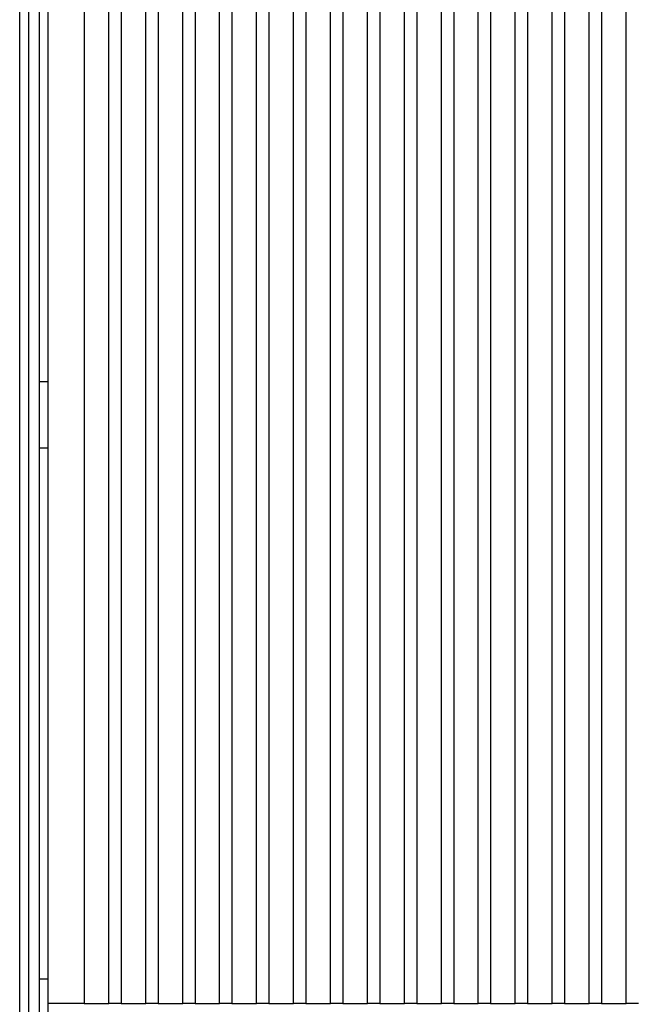
# Model space of a CAD drawing. Units: millimetres. Extents: x 3807 to 3896, y 1496 to 1664.
# Drawn here: x 3858 to 3873, y 1616 to 1640 of the extents above; entities that cross this region are included whole.
import ezdxf

# ---------------------------------------------------------------- set-up
doc = ezdxf.new("R2010")
doc.units = ezdxf.units.MM
doc.layers.add('GRC-SILVER SERIES COOKING', color=7, linetype='Continuous', plot=False)

msp = doc.modelspace()

# ---------------------------------------------------------------- linework, layer by layer
at = {"layer": 'GRC-SILVER SERIES COOKING', "color": 7, "lineweight": -3, "true_color": 0xffffff}
for points in [[(3858.017, 1603.074), (3858.017, 1661.195)], [(3858.233, 1661.079), (3858.233, 1603.157)], [(3858.501, 1631.213), (3858.501, 1654.645)], [(3858.701, 1654.645), (3858.701, 1631.213)], [(3859.587, 1654.042), (3859.587, 1616.082)], [(3860.187, 1616.082), (3860.187, 1654.042)], [(3860.487, 1654.042), (3860.487, 1616.082)], [(3861.087, 1616.082), (3861.087, 1654.042)], [(3861.387, 1654.042), (3861.387, 1616.082)], [(3861.987, 1616.082), (3861.987, 1654.042)], [(3862.287, 1654.042), (3862.287, 1616.082)], [(3862.887, 1616.082), (3862.887, 1654.042)], [(3863.187, 1654.042), (3863.187, 1616.082)], [(3863.787, 1616.082), (3863.787, 1654.042)], [(3864.087, 1654.042), (3864.087, 1616.082)], [(3864.687, 1616.082), (3864.687, 1654.042)], [(3864.987, 1654.042), (3864.987, 1616.082)], [(3865.587, 1616.082), (3865.587, 1654.042)], [(3865.887, 1654.042), (3865.887, 1616.082)], [(3866.487, 1616.082), (3866.487, 1654.042)], [(3866.787, 1654.042), (3866.787, 1616.082)], [(3867.387, 1616.082), (3867.387, 1654.042)], [(3867.687, 1654.042), (3867.687, 1616.082)], [(3868.287, 1616.082), (3868.287, 1654.042)], [(3868.587, 1654.042), (3868.587, 1616.082)], [(3869.187, 1616.082), (3869.187, 1654.042)], [(3869.487, 1654.042), (3869.487, 1616.082)], [(3870.087, 1616.082), (3870.087, 1654.042)], [(3870.387, 1654.042), (3870.387, 1616.082)], [(3870.987, 1616.082), (3870.987, 1654.042)], [(3871.287, 1654.042), (3871.287, 1616.082)], [(3871.887, 1616.082), (3871.887, 1654.042)], [(3872.187, 1654.042), (3872.187, 1616.082)], [(3872.787, 1616.082), (3872.787, 1654.042)], [(3858.701, 1631.213), (3858.501, 1631.213)], [(3858.501, 1629.593), (3858.501, 1631.213)], [(3858.701, 1631.213), (3858.701, 1629.593)], [(3858.701, 1629.593), (3858.501, 1629.593)], [(3858.501, 1616.669), (3858.501, 1629.593)], [(3858.701, 1629.593), (3858.701, 1616.669)], [(3858.701, 1616.669), (3858.501, 1616.669)], [(3858.501, 1614.763), (3858.501, 1616.669)], [(3858.701, 1616.669), (3858.701, 1614.763)], [(3858.701, 1616.082), (3859.587, 1616.082)], [(3859.587, 1616.082), (3859.587, 1616.082), (3859.587, 1616.081), (3859.587, 1616.081), (3859.587, 1616.081), (3859.587, 1616.081), (3859.587, 1616.081), (3859.587, 1616.081), (3859.587, 1616.081), (3859.587, 1616.081), (3859.588, 1616.081), (3859.588, 1616.081), (3859.588, 1616.081), (3859.588, 1616.081), (3859.588, 1616.081), (3859.588, 1616.081), (3859.588, 1616.081), (3859.588, 1616.081), (3859.588, 1616.081), (3859.588, 1616.081), (3859.588, 1616.081), (3859.588, 1616.081), (3859.588, 1616.081), (3859.588, 1616.081), (3859.588, 1616.081), (3859.589, 1616.081), (3859.589, 1616.081), (3859.589, 1616.081), (3859.59, 1616.081), (3859.591, 1616.08), (3859.592, 1616.08), (3859.593, 1616.08), (3859.596, 1616.08), (3859.6, 1616.079), (3859.61, 1616.079), (3859.638, 1616.077), (3859.675, 1616.076), (3859.887, 1616.074), (3860.099, 1616.076), (3860.137, 1616.077), (3860.165, 1616.079), (3860.174, 1616.079), (3860.178, 1616.08), (3860.182, 1616.08), (3860.183, 1616.08), (3860.184, 1616.08), (3860.185, 1616.081), (3860.186, 1616.081), (3860.186, 1616.081), (3860.186, 1616.081), (3860.186, 1616.081), (3860.186, 1616.081), (3860.187, 1616.081), (3860.187, 1616.081), (3860.187, 1616.081), (3860.187, 1616.081), (3860.187, 1616.081), (3860.187, 1616.081), (3860.187, 1616.081), (3860.187, 1616.081), (3860.187, 1616.081), (3860.187, 1616.081), (3860.187, 1616.081), (3860.187, 1616.081), (3860.187, 1616.081), (3860.187, 1616.081), (3860.187, 1616.081), (3860.187, 1616.081), (3860.187, 1616.081), (3860.187, 1616.081), (3860.187, 1616.081), (3860.187, 1616.081), (3860.187, 1616.081), (3860.187, 1616.082), (3860.187, 1616.082)], [(3860.187, 1616.082), (3860.487, 1616.082)], [(3860.487, 1616.082), (3860.487, 1616.082), (3860.487, 1616.081), (3860.487, 1616.081), (3860.487, 1616.081), (3860.487, 1616.081), (3860.487, 1616.081), (3860.487, 1616.081), (3860.487, 1616.081), (3860.487, 1616.081), (3860.488, 1616.081), (3860.488, 1616.081), (3860.488, 1616.081), (3860.488, 1616.081), (3860.488, 1616.081), (3860.488, 1616.081), (3860.488, 1616.081), (3860.488, 1616.081), (3860.488, 1616.081), (3860.488, 1616.081), (3860.488, 1616.081), (3860.488, 1616.081), (3860.488, 1616.081), (3860.488, 1616.081), (3860.488, 1616.081), (3860.489, 1616.081), (3860.489, 1616.081), (3860.489, 1616.081), (3860.49, 1616.081), (3860.491, 1616.08), (3860.492, 1616.08), (3860.493, 1616.08), (3860.496, 1616.08), (3860.5, 1616.079), (3860.51, 1616.079), (3860.538, 1616.077), (3860.575, 1616.076), (3860.787, 1616.074), (3860.999, 1616.076), (3861.037, 1616.077), (3861.065, 1616.079), (3861.074, 1616.079), (3861.078, 1616.08), (3861.082, 1616.08), (3861.083, 1616.08), (3861.084, 1616.08), (3861.085, 1616.081), (3861.086, 1616.081), (3861.086, 1616.081), (3861.086, 1616.081), (3861.086, 1616.081), (3861.086, 1616.081), (3861.087, 1616.081), (3861.087, 1616.081), (3861.087, 1616.081), (3861.087, 1616.081), (3861.087, 1616.081), (3861.087, 1616.081), (3861.087, 1616.081), (3861.087, 1616.081), (3861.087, 1616.081), (3861.087, 1616.081), (3861.087, 1616.081), (3861.087, 1616.081), (3861.087, 1616.081), (3861.087, 1616.081), (3861.087, 1616.081), (3861.087, 1616.081), (3861.087, 1616.081), (3861.087, 1616.081), (3861.087, 1616.081), (3861.087, 1616.081), (3861.087, 1616.081), (3861.087, 1616.082), (3861.087, 1616.082)], [(3861.087, 1616.082), (3861.387, 1616.082)], [(3861.387, 1616.082), (3861.387, 1616.082), (3861.387, 1616.081), (3861.387, 1616.081), (3861.387, 1616.081), (3861.387, 1616.081), (3861.387, 1616.081), (3861.387, 1616.081), (3861.387, 1616.081), (3861.387, 1616.081), (3861.387, 1616.081), (3861.388, 1616.081), (3861.388, 1616.081), (3861.388, 1616.081), (3861.388, 1616.081), (3861.388, 1616.081), (3861.388, 1616.081), (3861.388, 1616.081), (3861.388, 1616.081), (3861.388, 1616.081), (3861.388, 1616.081), (3861.388, 1616.081), (3861.388, 1616.081), (3861.388, 1616.081), (3861.388, 1616.081), (3861.389, 1616.081), (3861.389, 1616.081), (3861.389, 1616.081), (3861.39, 1616.081), (3861.391, 1616.08), (3861.392, 1616.08), (3861.393, 1616.08), (3861.396, 1616.08), (3861.4, 1616.079), (3861.41, 1616.079), (3861.438, 1616.077), (3861.475, 1616.076), (3861.687, 1616.074), (3861.899, 1616.076), (3861.937, 1616.077), (3861.965, 1616.079), (3861.974, 1616.079), (3861.978, 1616.08), (3861.982, 1616.08), (3861.983, 1616.08), (3861.984, 1616.08), (3861.985, 1616.081), (3861.986, 1616.081), (3861.986, 1616.081), (3861.986, 1616.081), (3861.986, 1616.081), (3861.986, 1616.081), (3861.987, 1616.081), (3861.987, 1616.081), (3861.987, 1616.081), (3861.987, 1616.081), (3861.987, 1616.081), (3861.987, 1616.081), (3861.987, 1616.081), (3861.987, 1616.081), (3861.987, 1616.081), (3861.987, 1616.081), (3861.987, 1616.081), (3861.987, 1616.081), (3861.987, 1616.081), (3861.987, 1616.081), (3861.987, 1616.081), (3861.987, 1616.081), (3861.987, 1616.081), (3861.987, 1616.081), (3861.987, 1616.081), (3861.987, 1616.081), (3861.987, 1616.081), (3861.987, 1616.082), (3861.987, 1616.082)], [(3861.987, 1616.082), (3862.287, 1616.082)], [(3862.287, 1616.082), (3862.287, 1616.082), (3862.287, 1616.081), (3862.287, 1616.081), (3862.287, 1616.081), (3862.287, 1616.081), (3862.287, 1616.081), (3862.287, 1616.081), (3862.287, 1616.081), (3862.287, 1616.081), (3862.287, 1616.081), (3862.288, 1616.081), (3862.288, 1616.081), (3862.288, 1616.081), (3862.288, 1616.081), (3862.288, 1616.081), (3862.288, 1616.081), (3862.288, 1616.081), (3862.288, 1616.081), (3862.288, 1616.081), (3862.288, 1616.081), (3862.288, 1616.081), (3862.288, 1616.081), (3862.288, 1616.081), (3862.288, 1616.081), (3862.289, 1616.081), (3862.289, 1616.081), (3862.289, 1616.081), (3862.29, 1616.081), (3862.291, 1616.08), (3862.292, 1616.08), (3862.293, 1616.08), (3862.296, 1616.08), (3862.3, 1616.079), (3862.31, 1616.079), (3862.338, 1616.077), (3862.375, 1616.076), (3862.587, 1616.074), (3862.799, 1616.076), (3862.837, 1616.077), (3862.865, 1616.079), (3862.874, 1616.079), (3862.878, 1616.08), (3862.882, 1616.08), (3862.883, 1616.08), (3862.884, 1616.08), (3862.885, 1616.081), (3862.886, 1616.081), (3862.886, 1616.081), (3862.886, 1616.081), (3862.886, 1616.081), (3862.886, 1616.081), (3862.887, 1616.081), (3862.887, 1616.081), (3862.887, 1616.081), (3862.887, 1616.081), (3862.887, 1616.081), (3862.887, 1616.081), (3862.887, 1616.081), (3862.887, 1616.081), (3862.887, 1616.081), (3862.887, 1616.081), (3862.887, 1616.081), (3862.887, 1616.081), (3862.887, 1616.081), (3862.887, 1616.081), (3862.887, 1616.081), (3862.887, 1616.081), (3862.887, 1616.081), (3862.887, 1616.081), (3862.887, 1616.081), (3862.887, 1616.081), (3862.887, 1616.081), (3862.887, 1616.082), (3862.887, 1616.082)], [(3862.887, 1616.082), (3863.187, 1616.082)], [(3863.187, 1616.082), (3863.187, 1616.082), (3863.187, 1616.081), (3863.187, 1616.081), (3863.187, 1616.081), (3863.187, 1616.081), (3863.187, 1616.081), (3863.187, 1616.081), (3863.187, 1616.081), (3863.187, 1616.081), (3863.187, 1616.081), (3863.188, 1616.081), (3863.188, 1616.081), (3863.188, 1616.081), (3863.188, 1616.081), (3863.188, 1616.081), (3863.188, 1616.081), (3863.188, 1616.081), (3863.188, 1616.081), (3863.188, 1616.081), (3863.188, 1616.081), (3863.188, 1616.081), (3863.188, 1616.081), (3863.188, 1616.081), (3863.188, 1616.081), (3863.189, 1616.081), (3863.189, 1616.081), (3863.189, 1616.081), (3863.19, 1616.081), (3863.191, 1616.08), (3863.192, 1616.08), (3863.193, 1616.08), (3863.196, 1616.08), (3863.2, 1616.079), (3863.21, 1616.079), (3863.238, 1616.077), (3863.275, 1616.076), (3863.487, 1616.074), (3863.699, 1616.076), (3863.737, 1616.077), (3863.765, 1616.079), (3863.774, 1616.079), (3863.778, 1616.08), (3863.782, 1616.08), (3863.783, 1616.08), (3863.784, 1616.08), (3863.785, 1616.081), (3863.786, 1616.081), (3863.786, 1616.081), (3863.786, 1616.081), (3863.786, 1616.081), (3863.786, 1616.081), (3863.787, 1616.081), (3863.787, 1616.081), (3863.787, 1616.081), (3863.787, 1616.081), (3863.787, 1616.081), (3863.787, 1616.081), (3863.787, 1616.081), (3863.787, 1616.081), (3863.787, 1616.081), (3863.787, 1616.081), (3863.787, 1616.081), (3863.787, 1616.081), (3863.787, 1616.081), (3863.787, 1616.081), (3863.787, 1616.081), (3863.787, 1616.081), (3863.787, 1616.081), (3863.787, 1616.081), (3863.787, 1616.081), (3863.787, 1616.081), (3863.787, 1616.081), (3863.787, 1616.082), (3863.787, 1616.082)], [(3863.787, 1616.082), (3864.087, 1616.082)], [(3864.087, 1616.082), (3864.087, 1616.082), (3864.087, 1616.081), (3864.087, 1616.081), (3864.087, 1616.081), (3864.087, 1616.081), (3864.087, 1616.081), (3864.087, 1616.081), (3864.087, 1616.081), (3864.087, 1616.081), (3864.087, 1616.081), (3864.088, 1616.081), (3864.088, 1616.081), (3864.088, 1616.081), (3864.088, 1616.081), (3864.088, 1616.081), (3864.088, 1616.081), (3864.088, 1616.081), (3864.088, 1616.081), (3864.088, 1616.081), (3864.088, 1616.081), (3864.088, 1616.081), (3864.088, 1616.081), (3864.088, 1616.081), (3864.088, 1616.081), (3864.089, 1616.081), (3864.089, 1616.081), (3864.089, 1616.081), (3864.09, 1616.081), (3864.091, 1616.08), (3864.092, 1616.08), (3864.093, 1616.08), (3864.096, 1616.08), (3864.1, 1616.079), (3864.11, 1616.079), (3864.138, 1616.077), (3864.175, 1616.076), (3864.387, 1616.074), (3864.599, 1616.076), (3864.637, 1616.077), (3864.665, 1616.079), (3864.674, 1616.079), (3864.678, 1616.08), (3864.682, 1616.08), (3864.683, 1616.08), (3864.684, 1616.08), (3864.685, 1616.081), (3864.686, 1616.081), (3864.686, 1616.081), (3864.686, 1616.081), (3864.686, 1616.081), (3864.686, 1616.081), (3864.687, 1616.081), (3864.687, 1616.081), (3864.687, 1616.081), (3864.687, 1616.081), (3864.687, 1616.081), (3864.687, 1616.081), (3864.687, 1616.081), (3864.687, 1616.081), (3864.687, 1616.081), (3864.687, 1616.081), (3864.687, 1616.081), (3864.687, 1616.081), (3864.687, 1616.081), (3864.687, 1616.081), (3864.687, 1616.081), (3864.687, 1616.081), (3864.687, 1616.081), (3864.687, 1616.081), (3864.687, 1616.081), (3864.687, 1616.081), (3864.687, 1616.081), (3864.687, 1616.082), (3864.687, 1616.082)], [(3864.687, 1616.082), (3864.987, 1616.082)], [(3864.987, 1616.082), (3864.987, 1616.082), (3864.987, 1616.081), (3864.987, 1616.081), (3864.987, 1616.081), (3864.987, 1616.081), (3864.987, 1616.081), (3864.987, 1616.081), (3864.987, 1616.081), (3864.987, 1616.081), (3864.987, 1616.081), (3864.988, 1616.081), (3864.988, 1616.081), (3864.988, 1616.081), (3864.988, 1616.081), (3864.988, 1616.081), (3864.988, 1616.081), (3864.988, 1616.081), (3864.988, 1616.081), (3864.988, 1616.081), (3864.988, 1616.081), (3864.988, 1616.081), (3864.988, 1616.081), (3864.988, 1616.081), (3864.988, 1616.081), (3864.989, 1616.081), (3864.989, 1616.081), (3864.989, 1616.081), (3864.99, 1616.081), (3864.991, 1616.08), (3864.992, 1616.08), (3864.993, 1616.08), (3864.996, 1616.08), (3865, 1616.079), (3865.01, 1616.079), (3865.038, 1616.077), (3865.075, 1616.076), (3865.287, 1616.074), (3865.499, 1616.076), (3865.537, 1616.077), (3865.565, 1616.079), (3865.574, 1616.079), (3865.578, 1616.08), (3865.582, 1616.08), (3865.583, 1616.08), (3865.584, 1616.08), (3865.585, 1616.081), (3865.586, 1616.081), (3865.586, 1616.081), (3865.586, 1616.081), (3865.586, 1616.081), (3865.586, 1616.081), (3865.587, 1616.081), (3865.587, 1616.081), (3865.587, 1616.081), (3865.587, 1616.081), (3865.587, 1616.081), (3865.587, 1616.081), (3865.587, 1616.081), (3865.587, 1616.081), (3865.587, 1616.081), (3865.587, 1616.081), (3865.587, 1616.081), (3865.587, 1616.081), (3865.587, 1616.081), (3865.587, 1616.081), (3865.587, 1616.081), (3865.587, 1616.081), (3865.587, 1616.081), (3865.587, 1616.081), (3865.587, 1616.081), (3865.587, 1616.081), (3865.587, 1616.081), (3865.587, 1616.082), (3865.587, 1616.082)], [(3865.587, 1616.082), (3865.887, 1616.082)], [(3865.887, 1616.082), (3865.887, 1616.082), (3865.887, 1616.081), (3865.887, 1616.081), (3865.887, 1616.081), (3865.887, 1616.081), (3865.887, 1616.081), (3865.887, 1616.081), (3865.887, 1616.081), (3865.887, 1616.081), (3865.887, 1616.081), (3865.888, 1616.081), (3865.888, 1616.081), (3865.888, 1616.081), (3865.888, 1616.081), (3865.888, 1616.081), (3865.888, 1616.081), (3865.888, 1616.081), (3865.888, 1616.081), (3865.888, 1616.081), (3865.888, 1616.081), (3865.888, 1616.081), (3865.888, 1616.081), (3865.888, 1616.081), (3865.888, 1616.081), (3865.889, 1616.081), (3865.889, 1616.081), (3865.889, 1616.081), (3865.89, 1616.081), (3865.891, 1616.08), (3865.892, 1616.08), (3865.893, 1616.08), (3865.896, 1616.08), (3865.9, 1616.079), (3865.91, 1616.079), (3865.938, 1616.077), (3865.975, 1616.076), (3866.187, 1616.074), (3866.399, 1616.076), (3866.437, 1616.077), (3866.465, 1616.079), (3866.474, 1616.079), (3866.478, 1616.08), (3866.482, 1616.08), (3866.483, 1616.08), (3866.484, 1616.08), (3866.485, 1616.081), (3866.486, 1616.081), (3866.486, 1616.081), (3866.486, 1616.081), (3866.486, 1616.081), (3866.486, 1616.081), (3866.487, 1616.081), (3866.487, 1616.081), (3866.487, 1616.081), (3866.487, 1616.081), (3866.487, 1616.081), (3866.487, 1616.081), (3866.487, 1616.081), (3866.487, 1616.081), (3866.487, 1616.081), (3866.487, 1616.081), (3866.487, 1616.081), (3866.487, 1616.081), (3866.487, 1616.081), (3866.487, 1616.081), (3866.487, 1616.081), (3866.487, 1616.081), (3866.487, 1616.081), (3866.487, 1616.081), (3866.487, 1616.081), (3866.487, 1616.081), (3866.487, 1616.081), (3866.487, 1616.082), (3866.487, 1616.082)], [(3866.487, 1616.082), (3866.787, 1616.082)], [(3866.787, 1616.082), (3866.787, 1616.082), (3866.787, 1616.081), (3866.787, 1616.081), (3866.787, 1616.081), (3866.787, 1616.081), (3866.787, 1616.081), (3866.787, 1616.081), (3866.787, 1616.081), (3866.787, 1616.081), (3866.787, 1616.081), (3866.788, 1616.081), (3866.788, 1616.081), (3866.788, 1616.081), (3866.788, 1616.081), (3866.788, 1616.081), (3866.788, 1616.081), (3866.788, 1616.081), (3866.788, 1616.081), (3866.788, 1616.081), (3866.788, 1616.081), (3866.788, 1616.081), (3866.788, 1616.081), (3866.788, 1616.081), (3866.788, 1616.081), (3866.789, 1616.081), (3866.789, 1616.081), (3866.789, 1616.081), (3866.79, 1616.081), (3866.791, 1616.08), (3866.792, 1616.08), (3866.793, 1616.08), (3866.796, 1616.08), (3866.8, 1616.079), (3866.81, 1616.079), (3866.838, 1616.077), (3866.875, 1616.076), (3867.087, 1616.074), (3867.299, 1616.076), (3867.337, 1616.077), (3867.365, 1616.079), (3867.374, 1616.079), (3867.378, 1616.08), (3867.382, 1616.08), (3867.383, 1616.08), (3867.384, 1616.08), (3867.385, 1616.081), (3867.386, 1616.081), (3867.386, 1616.081), (3867.386, 1616.081), (3867.386, 1616.081), (3867.386, 1616.081), (3867.387, 1616.081), (3867.387, 1616.081), (3867.387, 1616.081), (3867.387, 1616.081), (3867.387, 1616.081), (3867.387, 1616.081), (3867.387, 1616.081), (3867.387, 1616.081), (3867.387, 1616.081), (3867.387, 1616.081), (3867.387, 1616.081), (3867.387, 1616.081), (3867.387, 1616.081), (3867.387, 1616.081), (3867.387, 1616.081), (3867.387, 1616.081), (3867.387, 1616.081), (3867.387, 1616.081), (3867.387, 1616.081), (3867.387, 1616.081), (3867.387, 1616.081), (3867.387, 1616.082), (3867.387, 1616.082)], [(3867.387, 1616.082), (3867.687, 1616.082)], [(3867.687, 1616.082), (3867.687, 1616.082), (3867.687, 1616.081), (3867.687, 1616.081), (3867.687, 1616.081), (3867.687, 1616.081), (3867.687, 1616.081), (3867.687, 1616.081), (3867.687, 1616.081), (3867.687, 1616.081), (3867.687, 1616.081), (3867.688, 1616.081), (3867.688, 1616.081), (3867.688, 1616.081), (3867.688, 1616.081), (3867.688, 1616.081), (3867.688, 1616.081), (3867.688, 1616.081), (3867.688, 1616.081), (3867.688, 1616.081), (3867.688, 1616.081), (3867.688, 1616.081), (3867.688, 1616.081), (3867.688, 1616.081), (3867.688, 1616.081), (3867.689, 1616.081), (3867.689, 1616.081), (3867.689, 1616.081), (3867.69, 1616.081), (3867.691, 1616.08), (3867.692, 1616.08), (3867.693, 1616.08), (3867.696, 1616.08), (3867.7, 1616.079), (3867.71, 1616.079), (3867.738, 1616.077), (3867.775, 1616.076), (3867.987, 1616.074), (3868.199, 1616.076), (3868.237, 1616.077), (3868.265, 1616.079), (3868.274, 1616.079), (3868.278, 1616.08), (3868.282, 1616.08), (3868.283, 1616.08), (3868.284, 1616.08), (3868.285, 1616.081), (3868.286, 1616.081), (3868.286, 1616.081), (3868.286, 1616.081), (3868.286, 1616.081), (3868.286, 1616.081), (3868.287, 1616.081), (3868.287, 1616.081), (3868.287, 1616.081), (3868.287, 1616.081), (3868.287, 1616.081), (3868.287, 1616.081), (3868.287, 1616.081), (3868.287, 1616.081), (3868.287, 1616.081), (3868.287, 1616.081), (3868.287, 1616.081), (3868.287, 1616.081), (3868.287, 1616.081), (3868.287, 1616.081), (3868.287, 1616.081), (3868.287, 1616.081), (3868.287, 1616.081), (3868.287, 1616.081), (3868.287, 1616.081), (3868.287, 1616.081), (3868.287, 1616.081), (3868.287, 1616.082), (3868.287, 1616.082)], [(3868.287, 1616.082), (3868.587, 1616.082)], [(3868.587, 1616.082), (3868.587, 1616.082), (3868.587, 1616.081), (3868.587, 1616.081), (3868.587, 1616.081), (3868.587, 1616.081), (3868.587, 1616.081), (3868.587, 1616.081), (3868.587, 1616.081), (3868.587, 1616.081), (3868.587, 1616.081), (3868.588, 1616.081), (3868.588, 1616.081), (3868.588, 1616.081), (3868.588, 1616.081), (3868.588, 1616.081), (3868.588, 1616.081), (3868.588, 1616.081), (3868.588, 1616.081), (3868.588, 1616.081), (3868.588, 1616.081), (3868.588, 1616.081), (3868.588, 1616.081), (3868.588, 1616.081), (3868.588, 1616.081), (3868.589, 1616.081), (3868.589, 1616.081), (3868.589, 1616.081), (3868.59, 1616.081), (3868.591, 1616.08), (3868.592, 1616.08), (3868.593, 1616.08), (3868.596, 1616.08), (3868.6, 1616.079), (3868.61, 1616.079), (3868.638, 1616.077), (3868.675, 1616.076), (3868.887, 1616.074), (3869.099, 1616.076), (3869.137, 1616.077), (3869.165, 1616.079), (3869.174, 1616.079), (3869.178, 1616.08), (3869.182, 1616.08), (3869.183, 1616.08), (3869.184, 1616.08), (3869.185, 1616.081), (3869.186, 1616.081), (3869.186, 1616.081), (3869.186, 1616.081), (3869.186, 1616.081), (3869.186, 1616.081), (3869.187, 1616.081), (3869.187, 1616.081), (3869.187, 1616.081), (3869.187, 1616.081), (3869.187, 1616.081), (3869.187, 1616.081), (3869.187, 1616.081), (3869.187, 1616.081), (3869.187, 1616.081), (3869.187, 1616.081), (3869.187, 1616.081), (3869.187, 1616.081), (3869.187, 1616.081), (3869.187, 1616.081), (3869.187, 1616.081), (3869.187, 1616.081), (3869.187, 1616.081), (3869.187, 1616.081), (3869.187, 1616.081), (3869.187, 1616.081), (3869.187, 1616.081), (3869.187, 1616.082), (3869.187, 1616.082)], [(3869.187, 1616.082), (3869.487, 1616.082)], [(3869.487, 1616.082), (3869.487, 1616.082), (3869.487, 1616.081), (3869.487, 1616.081), (3869.487, 1616.081), (3869.487, 1616.081), (3869.487, 1616.081), (3869.487, 1616.081), (3869.487, 1616.081), (3869.487, 1616.081), (3869.487, 1616.081), (3869.488, 1616.081), (3869.488, 1616.081), (3869.488, 1616.081), (3869.488, 1616.081), (3869.488, 1616.081), (3869.488, 1616.081), (3869.488, 1616.081), (3869.488, 1616.081), (3869.488, 1616.081), (3869.488, 1616.081), (3869.488, 1616.081), (3869.488, 1616.081), (3869.488, 1616.081), (3869.488, 1616.081), (3869.489, 1616.081), (3869.489, 1616.081), (3869.489, 1616.081), (3869.49, 1616.081), (3869.491, 1616.08), (3869.492, 1616.08), (3869.493, 1616.08), (3869.496, 1616.08), (3869.5, 1616.079), (3869.51, 1616.079), (3869.538, 1616.077), (3869.575, 1616.076), (3869.787, 1616.074), (3869.999, 1616.076), (3870.037, 1616.077), (3870.065, 1616.079), (3870.074, 1616.079), (3870.078, 1616.08), (3870.082, 1616.08), (3870.083, 1616.08), (3870.084, 1616.08), (3870.085, 1616.081), (3870.086, 1616.081), (3870.086, 1616.081), (3870.086, 1616.081), (3870.086, 1616.081), (3870.086, 1616.081), (3870.087, 1616.081), (3870.087, 1616.081), (3870.087, 1616.081), (3870.087, 1616.081), (3870.087, 1616.081), (3870.087, 1616.081), (3870.087, 1616.081), (3870.087, 1616.081), (3870.087, 1616.081), (3870.087, 1616.081), (3870.087, 1616.081), (3870.087, 1616.081), (3870.087, 1616.081), (3870.087, 1616.081), (3870.087, 1616.081), (3870.087, 1616.081), (3870.087, 1616.081), (3870.087, 1616.081), (3870.087, 1616.081), (3870.087, 1616.081), (3870.087, 1616.081), (3870.087, 1616.082), (3870.087, 1616.082)], [(3870.087, 1616.082), (3870.387, 1616.082)], [(3870.387, 1616.082), (3870.387, 1616.082), (3870.387, 1616.081), (3870.387, 1616.081), (3870.387, 1616.081), (3870.387, 1616.081), (3870.387, 1616.081), (3870.387, 1616.081), (3870.387, 1616.081), (3870.387, 1616.081), (3870.387, 1616.081), (3870.388, 1616.081), (3870.388, 1616.081), (3870.388, 1616.081), (3870.388, 1616.081), (3870.388, 1616.081), (3870.388, 1616.081), (3870.388, 1616.081), (3870.388, 1616.081), (3870.388, 1616.081), (3870.388, 1616.081), (3870.388, 1616.081), (3870.388, 1616.081), (3870.388, 1616.081), (3870.388, 1616.081), (3870.389, 1616.081), (3870.389, 1616.081), (3870.389, 1616.081), (3870.39, 1616.081), (3870.391, 1616.08), (3870.392, 1616.08), (3870.393, 1616.08), (3870.396, 1616.08), (3870.4, 1616.079), (3870.41, 1616.079), (3870.438, 1616.077), (3870.475, 1616.076), (3870.687, 1616.074), (3870.899, 1616.076), (3870.937, 1616.077), (3870.965, 1616.079), (3870.974, 1616.079), (3870.978, 1616.08), (3870.982, 1616.08), (3870.983, 1616.08), (3870.984, 1616.08), (3870.985, 1616.081), (3870.986, 1616.081), (3870.986, 1616.081), (3870.986, 1616.081), (3870.986, 1616.081), (3870.986, 1616.081), (3870.987, 1616.081), (3870.987, 1616.081), (3870.987, 1616.081), (3870.987, 1616.081), (3870.987, 1616.081), (3870.987, 1616.081), (3870.987, 1616.081), (3870.987, 1616.081), (3870.987, 1616.081), (3870.987, 1616.081), (3870.987, 1616.081), (3870.987, 1616.081), (3870.987, 1616.081), (3870.987, 1616.081), (3870.987, 1616.081), (3870.987, 1616.081), (3870.987, 1616.081), (3870.987, 1616.081), (3870.987, 1616.081), (3870.987, 1616.081), (3870.987, 1616.081), (3870.987, 1616.082), (3870.987, 1616.082)], [(3870.987, 1616.082), (3871.287, 1616.082)], [(3871.287, 1616.082), (3871.287, 1616.082), (3871.287, 1616.081), (3871.287, 1616.081), (3871.287, 1616.081), (3871.287, 1616.081), (3871.287, 1616.081), (3871.287, 1616.081), (3871.287, 1616.081), (3871.287, 1616.081), (3871.287, 1616.081), (3871.288, 1616.081), (3871.288, 1616.081), (3871.288, 1616.081), (3871.288, 1616.081), (3871.288, 1616.081), (3871.288, 1616.081), (3871.288, 1616.081), (3871.288, 1616.081), (3871.288, 1616.081), (3871.288, 1616.081), (3871.288, 1616.081), (3871.288, 1616.081), (3871.288, 1616.081), (3871.288, 1616.081), (3871.289, 1616.081), (3871.289, 1616.081), (3871.289, 1616.081), (3871.29, 1616.081), (3871.291, 1616.08), (3871.292, 1616.08), (3871.293, 1616.08), (3871.296, 1616.08), (3871.3, 1616.079), (3871.31, 1616.079), (3871.338, 1616.077), (3871.375, 1616.076), (3871.587, 1616.074), (3871.799, 1616.076), (3871.837, 1616.077), (3871.865, 1616.079), (3871.874, 1616.079), (3871.878, 1616.08), (3871.882, 1616.08), (3871.883, 1616.08), (3871.884, 1616.08), (3871.885, 1616.081), (3871.886, 1616.081), (3871.886, 1616.081), (3871.886, 1616.081), (3871.886, 1616.081), (3871.886, 1616.081), (3871.887, 1616.081), (3871.887, 1616.081), (3871.887, 1616.081), (3871.887, 1616.081), (3871.887, 1616.081), (3871.887, 1616.081), (3871.887, 1616.081), (3871.887, 1616.081), (3871.887, 1616.081), (3871.887, 1616.081), (3871.887, 1616.081), (3871.887, 1616.081), (3871.887, 1616.081), (3871.887, 1616.081), (3871.887, 1616.081), (3871.887, 1616.081), (3871.887, 1616.081), (3871.887, 1616.081), (3871.887, 1616.081), (3871.887, 1616.081), (3871.887, 1616.081), (3871.887, 1616.082), (3871.887, 1616.082)], [(3871.887, 1616.082), (3872.187, 1616.082)], [(3872.187, 1616.082), (3872.187, 1616.082), (3872.187, 1616.081), (3872.187, 1616.081), (3872.187, 1616.081), (3872.187, 1616.081), (3872.187, 1616.081), (3872.187, 1616.081), (3872.187, 1616.081), (3872.187, 1616.081), (3872.187, 1616.081), (3872.188, 1616.081), (3872.188, 1616.081), (3872.188, 1616.081), (3872.188, 1616.081), (3872.188, 1616.081), (3872.188, 1616.081), (3872.188, 1616.081), (3872.188, 1616.081), (3872.188, 1616.081), (3872.188, 1616.081), (3872.188, 1616.081), (3872.188, 1616.081), (3872.188, 1616.081), (3872.188, 1616.081), (3872.189, 1616.081), (3872.189, 1616.081), (3872.189, 1616.081), (3872.19, 1616.081), (3872.191, 1616.08), (3872.192, 1616.08), (3872.193, 1616.08), (3872.196, 1616.08), (3872.2, 1616.079), (3872.21, 1616.079), (3872.238, 1616.077), (3872.275, 1616.076), (3872.487, 1616.074), (3872.699, 1616.076), (3872.737, 1616.077), (3872.764, 1616.079), (3872.774, 1616.079), (3872.778, 1616.08), (3872.782, 1616.08), (3872.783, 1616.08), (3872.784, 1616.08), (3872.785, 1616.081), (3872.786, 1616.081), (3872.786, 1616.081), (3872.786, 1616.081), (3872.786, 1616.081), (3872.786, 1616.081), (3872.787, 1616.081), (3872.787, 1616.081), (3872.787, 1616.081), (3872.787, 1616.081), (3872.787, 1616.081), (3872.787, 1616.081), (3872.787, 1616.081), (3872.787, 1616.081), (3872.787, 1616.081), (3872.787, 1616.081), (3872.787, 1616.081), (3872.787, 1616.081), (3872.787, 1616.081), (3872.787, 1616.081), (3872.787, 1616.081), (3872.787, 1616.081), (3872.787, 1616.081), (3872.787, 1616.081), (3872.787, 1616.081), (3872.787, 1616.081), (3872.787, 1616.081), (3872.787, 1616.082), (3872.787, 1616.082)], [(3872.787, 1616.082), (3873.087, 1616.082)]]:
    msp.add_lwpolyline(points, dxfattribs=at)

doc.saveas('drawing.dxf')
